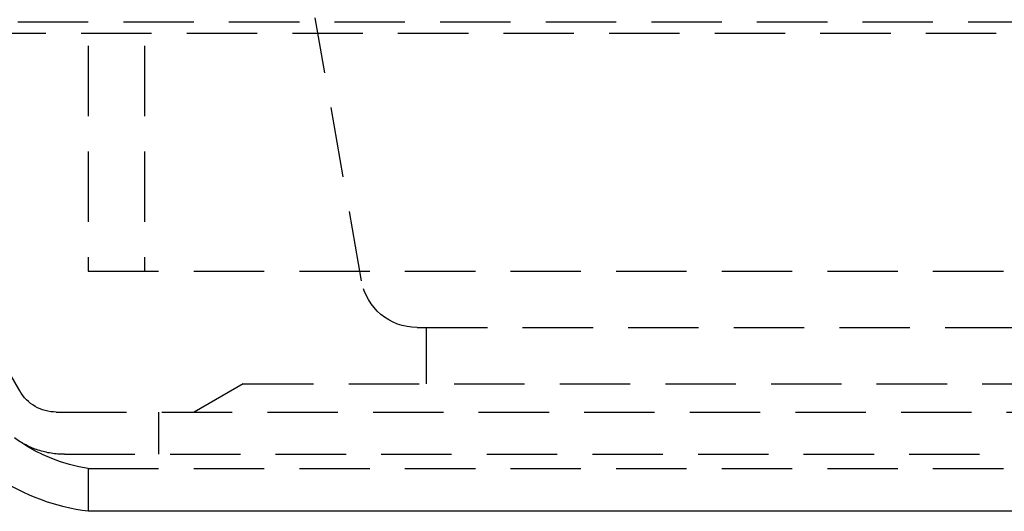
# Model space of a CAD drawing. Extents: x 805 to 1305, y -664 to 419.
# Drawn here: x 992 to 1027, y 232 to 249 of the extents above; entities that cross this region are included whole.
import ezdxf

# ---------------------------------------------------------------- set-up
doc = ezdxf.new("R2010")
doc.units = 0
doc.header["$LTSCALE"] = 10
doc.linetypes.add('VERDECKT', pattern=[0.375, 0.25, -0.125])
doc.layers.get('0').update_dxf_attribs({"linetype": 'CONTINUOUS'})
doc.layers.add('STEMPEL', color=3, linetype='CONTINUOUS')

# ---------------------------------------------------------------- blocks, each defined once
blk = doc.blocks.new('A$C45197594')
at = {"color": 1, "linetype": 'VERDECKT', "extrusion": (0, 1, -2e-16)}
for p, q in [((220.603, 243.141), (220.603, 220.141)), ((220.603, 243.141), (220.603, 220.141)), ((222.603, 243.141), (222.603, 220.141)), ((222.603, 243.141), (222.603, 220.141)), ((230.311, 219.794), (228.663, 229.141)), ((210.603, 228.998), (350.603, 228.998)), ((210.603, 228.998), (350.603, 228.998)), ((218.17, 215.891), (210.603, 228.998)), ((209.103, 228.596), (352.103, 228.596)), ((220.603, 220.141), (340.603, 220.141)), ((220.603, 220.141), (340.603, 220.141)), ((232.281, 218.141), (328.925, 218.141)), ((232.603, 218.141), (232.603, 216.141)), ((226.103, 216.141), (224.371, 215.141)), ((226.103, 216.141), (335.103, 216.141)), ((219.469, 215.141), (341.737, 215.141)), ((219.469, 215.141), (341.737, 215.141)), ((223.103, 215.141), (223.103, 213.641)), ((219.76, 213.641), (341.446, 213.641)), ((220.603, 213.133), (340.603, 213.133)), ((220.603, 213.133), (220.603, 211.618))]:
    blk.add_line(p, q, dxfattribs=at)
at = {"extrusion": (0, 1, -2e-16)}
blk.add_line((340.603, 211.618), (220.603, 211.618), dxfattribs=at)
at = {"color": 1, "linetype": 'VERDECKT', "extrusion": (0, -2e-16, -1)}
for centre, radius, start, end in [((-232.281, 220.141), 2, 270, 350), ((-221.537, 219.06), 6, 278.9531, 330), ((-219.469, 216.641), 1.5, 270, 330), ((-219.469, 216.641), 1.5, 270, 330), ((-219.766, 216.651), 3.011, 288.1691, 306.2422), ((-219.76, 216.631), 2.99, 270, 288.1691), ((-219.76, 216.631), 2.99, 269.968, 270)]:
    blk.add_arc(centre, radius, start, end, dxfattribs=at)
at = {"extrusion": (0, -2e-16, -1)}
blk.add_arc((-221.537, 219.06), 7.5, 277.1519, 330, dxfattribs=at)

msp = doc.modelspace()

# ---------------------------------------------------------------- block references
at = {"layer": 'STEMPEL'}
msp.add_blockref('A$C45197594', (774.145, 20.428, -172.999), dxfattribs=at)

doc.saveas('drawing.dxf')
